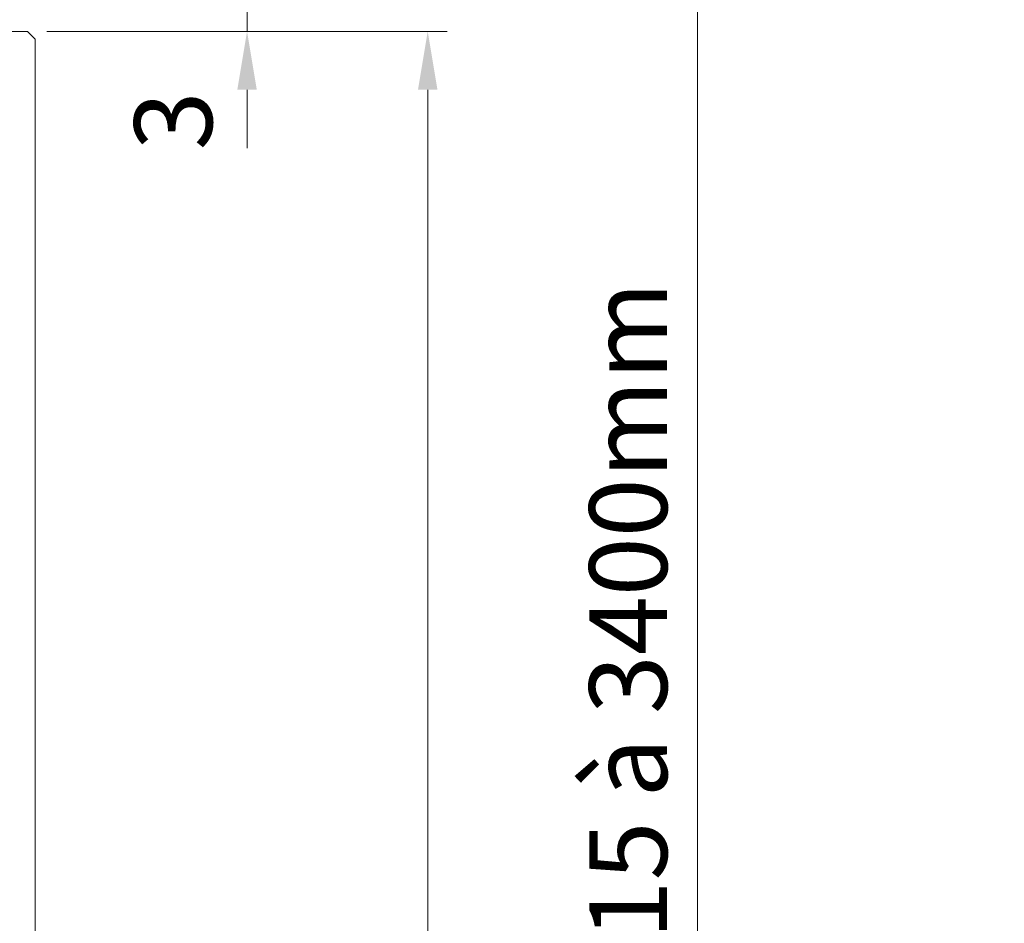
# Model space of a CAD drawing. Units: millimetres. Extents: x 0 to 329, y -11 to 461.
# Drawn here: x 113 to 164, y 167 to 214 of the extents above; entities that cross this region are included whole.
import ezdxf

# ---------------------------------------------------------------- set-up
doc = ezdxf.new("R2010")
doc.units = ezdxf.units.MM
doc.header["$PDMODE"] = 2
doc.header["$PDSIZE"] = 10
doc.layers.add('AM_5', color=3, linetype='Continuous', lineweight=20)
doc.layers.add('Contour principale', color=30, linetype='Continuous', lineweight=15)
doc.styles.get("Standard").update_dxf_attribs({"font": 'arial.ttf'})
doc.dimstyles.new('MAL-ISO$0', dxfattribs={"dimtxt": 3, "dimasz": 3, "dimexe": 1, "dimexo": 1, "dimgap": 1.5, "dimtad": 1, "dimtxsty": 'Standard', "dimcen": 0, "dimclrd": 256, "dimclre": 256, "dimclrt": 3, "dimadec": 1, "dimazin": 2, "dimtp": 0.1, "dimtm": 0.1, "dimtfac": 0.71, "dimtmove": 0, "dimatfit": 3, "dimfxl": 1, "dimlwd": -1, "dimlwe": -1, "dimarcsym": 1})

# ---------------------------------------------------------------- blocks, each defined once
blk = doc.blocks.new('*D15')
at = {"layer": 'AM_5', "transparency": 16777216}
for p, q in [((114.4641328564325, 213.1507664072556), (135.0295511717397, 213.1507664072556)), ((134.0295511717397, 25.1146516821167), (134.0295511717397, 210.1507664072556)), ((114.4641615445001, 22.11465168211669), (135.0295511717397, 22.1146516821167))]:
    blk.add_line(p, q, dxfattribs=at)
for points in [[(133.5295511717397, 210.1507664072556), (134.5295511717397, 210.1507664072556), (134.0295511717397, 213.1507664072556)], [(133.5295511717397, 25.1146516821167), (134.5295511717397, 25.1146516821167), (134.0295511717397, 22.1146516821167)]]:
    blk.add_solid(points, dxfattribs=at)
at = {"layer": 'Defpoints', "color": 0, "transparency": 16777216}
for p in [(113.4641328564325, 213.1507664072556), (134.0295511717397, 213.1507664072556), (113.4641615445001, 22.11465168211669)]:
    blk.add_point(p, dxfattribs=at)
at = {"layer": 'AM_5', "color": 3, "transparency": 16777216, "insert": (130.4599740912485, 122.2335797071713), "char_height": 4, "attachment_point": 5, "rotation": 90}
blk.add_mtext('Ouvrant : 1200 à 2295', dxfattribs=at)
blk = doc.blocks.new('*D16')
at = {"layer": 'AM_5', "transparency": 16777216}
for p, q in [((104.0641358889919, 281.245881359238), (148.8987123772414, 281.245881359238)), ((147.8987123772414, 278.245881359238), (147.8987123772415, 22.31464559092218)), ((113.6641606847264, 19.31464559092218), (148.8987123772415, 19.31464559092218))]:
    blk.add_line(p, q, dxfattribs=at)
for points in [[(147.3987123772414, 278.245881359238), (148.3987123772414, 278.245881359238), (147.8987123772414, 281.245881359238)], [(147.3987123772415, 22.31464559092218), (148.3987123772415, 22.31464559092218), (147.8987123772415, 19.31464559092218)]]:
    blk.add_solid(points, dxfattribs=at)
at = {"layer": 'Defpoints', "color": 0, "transparency": 16777216}
for p in [(103.0641358889919, 281.245881359238), (112.6641606847264, 19.31464559092218), (147.8987123772415, 19.31464559092218)]:
    blk.add_point(p, dxfattribs=at)
at = {"layer": 'AM_5', "color": 3, "transparency": 16777216, "insert": (144.3304995532305, 154.4449751181086), "char_height": 4, "attachment_point": 5, "rotation": 90}
blk.add_mtext('{\\fArial|b1|i0|c0|p34;Hauteur Hors-Tout : 1515 à 3400mm}', dxfattribs=at)
blk = doc.blocks.new('*D19')
at = {"layer": 'AM_5', "transparency": 16777216}
for p, q in [((124.7468420140864, 217.3507664072381), (124.7468420140864, 220.3507664072381)), ((114.4641328564325, 214.3507664072381), (125.7468420140864, 214.3507664072381)), ((124.7468420140864, 214.3507664072381), (124.7468420140864, 213.1507664072556)), ((114.4641328564325, 213.1507664072556), (125.7468420140864, 213.1507664072556)), ((124.7468420140864, 210.1507664072556), (124.7468420140864, 207.1507664072556))]:
    blk.add_line(p, q, dxfattribs=at)
for points in [[(124.2468420140864, 217.3507664072381), (125.2468420140864, 217.3507664072381), (124.7468420140864, 214.3507664072381)], [(124.2468420140864, 210.1507664072556), (125.2468420140864, 210.1507664072556), (124.7468420140864, 213.1507664072556)]]:
    blk.add_solid(points, dxfattribs=at)
at = {"layer": 'Defpoints', "color": 0, "transparency": 16777216}
for p in [(113.4641328564325, 214.3507664072381), (113.4641328564325, 213.1507664072556), (124.7468420140864, 213.1507664072556)]:
    blk.add_point(p, dxfattribs=at)
at = {"layer": 'AM_5', "color": 3, "transparency": 16777216, "insert": (121.4725208686211, 208.5549221722607), "char_height": 4, "attachment_point": 5, "rotation": 90}
blk.add_mtext('3', dxfattribs=at)

msp = doc.modelspace()

# ---------------------------------------------------------------- linework, layer by layer
at = {"layer": 'Contour principale'}
for p, q in [((105.0641322011728, 213.1507664072554), (113.4641328564324, 213.1507664072554)), ((113.4641328564324, 213.1507664072554), (113.8641328564339, 212.750766407254)), ((113.8641328564339, 212.750766407254), (113.8641418126575, 122.7322914157406))]:
    msp.add_line(p, q, dxfattribs=at)

# ---------------------------------------------------------------- dimensions: what is measured, and where the dimension line sits
at = {"layer": 'AM_5'}
for base, p1, p2, angle, text, picture, middle in [((147.8987123772415, 19.31464559092218), (103.0641358889919, 281.2458813592378), (112.6641606847264, 19.31464559092217), 90.00000263260772, '{\\fArial|b1|i0|c0|p34;Hauteur Hors-Tout : 1515 à 3400mm}', '*D16', (147.8987123772415, 154.4449751181086)), ((134.0295511717397, 213.1507664072556), (113.4641615445001, 22.11465168211669), (113.4641328564324, 213.1507664072554), 90.00000228868034, 'Ouvrant : 1200 à 2295', '*D15', (134.0295511717397, 122.2335797071713))]:
    dim = msp.add_linear_dim(base=base, p1=p1, p2=p2, angle=angle, text=text, dimstyle='MAL-ISO$0', override={"dimtxt": 4, "dimtad": 3, "dimlfac": 2.5}, dxfattribs=at)
    dim.commit()
    dim.dimension.update_dxf_attribs({"geometry": picture, "text_midpoint": middle, "dimtype": 160})
dim = msp.add_linear_dim(base=(124.7468420140864, 213.1507664072556), p1=(113.4641328564324, 214.350766407238), p2=(113.4641328564324, 213.1507664072554), angle=90, dimstyle='MAL-ISO$0', override={"dimtxt": 4, "dimlfac": 2.5, "dimtmove": 2}, dxfattribs=at)
dim.commit()
dim.dimension.update_dxf_attribs({"geometry": '*D19', "text_midpoint": (121.4725208686211, 208.5549221722607), "dimtype": 160})

doc.saveas('drawing.dxf')
